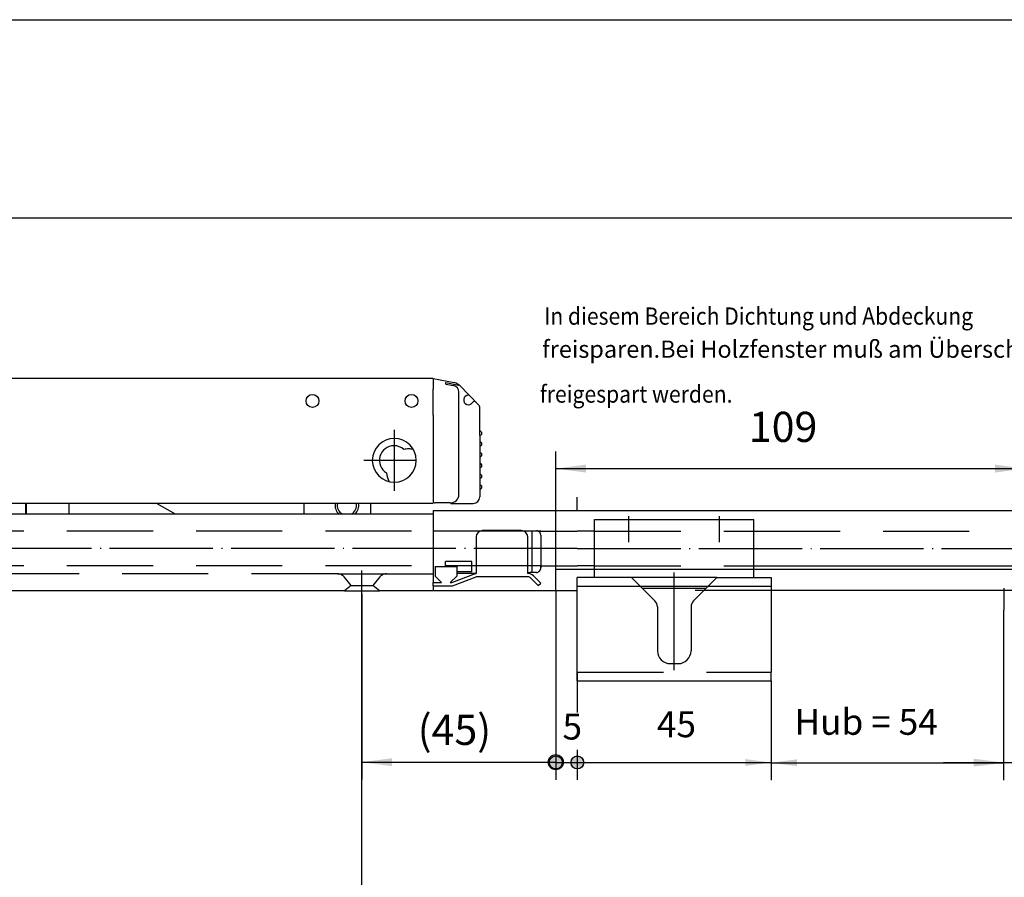
# Model space of a CAD drawing. Extents: x 438 to 1044, y -468 to -58.
# Drawn here: x 590 to 705, y -158 to -58 of the extents above; entities that cross this region are included whole.
import ezdxf

# ---------------------------------------------------------------- set-up
doc = ezdxf.new("R2010")
doc.units = 0
for name, pattern in [('DASHED', [15, 7, -8]), ('DOT_CENTER', [14, 12, -1, 0, -1]), ('LONG_DASHED', [15, 10, -5])]:
    doc.linetypes.add(name, pattern=pattern)
doc.layers.get('0').update_dxf_attribs({"linetype": 'CONTINUOUS'})
doc.layers.add('1', color=7, linetype='CONTINUOUS')
doc.styles.add('CONVERTER_11', font='txt.shx', dxfattribs={"width": 0.9})
doc.dimstyles.new('ME10_DIM_12', dxfattribs={"dimtxt": 3.5, "dimasz": 3.5, "dimexe": 2, "dimexo": 0, "dimgap": 2, "dimtad": 1, "dimtxsty": 'CONVERTER_11', "dimblk1": 'DOT', "dimsah": 1, "dimcen": 0.09, "dimclrd": 3, "dimclre": 3, "dimclrt": 4, "dimazin": 3, "dimtfac": 1, "dimtdec": 4, "dimtmove": 0, "dimatfit": 3, "dimtolj": 1, "dimtzin": 0})
doc.dimstyles.new('ME10_DIM_25', dxfattribs={"dimtxt": 3.5, "dimasz": 3.5, "dimexe": 2, "dimexo": 0, "dimgap": 2, "dimtad": 1, "dimtxsty": 'CONVERTER_11', "dimsah": 1, "dimcen": 0.09, "dimclrd": 3, "dimclre": 3, "dimclrt": 4, "dimazin": 3, "dimtfac": 1, "dimtdec": 4, "dimtmove": 0, "dimatfit": 3, "dimtolj": 1, "dimtzin": 0})
doc.dimstyles.new('ME10_DIM_33', dxfattribs={"dimtxt": 3, "dimasz": 1.5, "dimexe": 2, "dimexo": 0, "dimgap": 2, "dimtad": 1, "dimtxsty": 'CONVERTER_11', "dimblk1": 'DOT', "dimblk2": 'DOT', "dimsah": 1, "dimcen": 0.09, "dimclrd": 3, "dimclre": 3, "dimclrt": 4, "dimazin": 3, "dimtfac": 1, "dimtdec": 4, "dimtmove": 0, "dimatfit": 3, "dimtolj": 1, "dimtzin": 0})
doc.dimstyles.new('ME10_DIM_34', dxfattribs={"dimtxt": 3.5, "dimasz": 3.5, "dimexe": 2, "dimexo": 0, "dimgap": 2, "dimtad": 1, "dimtxsty": 'CONVERTER_11', "dimsah": 1, "dimcen": 0.09, "dimclrd": 3, "dimclre": 3, "dimclrt": 4, "dimazin": 3, "dimtfac": 1, "dimtdec": 4, "dimtmove": 0, "dimatfit": 3, "dimtolj": 1, "dimtzin": 0})
doc.dimstyles.new('ME10_DIM_35', dxfattribs={"dimtxt": 3, "dimasz": 3, "dimexe": 2, "dimexo": 0, "dimgap": 2, "dimtad": 1, "dimtxsty": 'CONVERTER_11', "dimsah": 1, "dimcen": 0.09, "dimclrd": 3, "dimclre": 3, "dimclrt": 4, "dimazin": 3, "dimtfac": 1, "dimtdec": 4, "dimtmove": 0, "dimatfit": 3, "dimtolj": 1, "dimtzin": 0})
doc.dimstyles.new('ME10_DIM_36', dxfattribs={"dimtxt": 3, "dimasz": 1.5, "dimexe": 2, "dimexo": 0, "dimgap": 2, "dimtad": 1, "dimtxsty": 'CONVERTER_11', "dimblk2": 'DOT', "dimsah": 1, "dimcen": 0.09, "dimclrd": 3, "dimclre": 3, "dimclrt": 4, "dimazin": 3, "dimtfac": 1, "dimtdec": 4, "dimtmove": 0, "dimatfit": 3, "dimtolj": 1, "dimtzin": 0})

# ---------------------------------------------------------------- blocks, each defined once
blk = doc.blocks.new('A2KL', base_point=(634.2, -468.24))
at = {"color": 2, "linetype": 'CONTINUOUS'}
blk.add_line((460.2, -58.24), (1044.2, -58.24), dxfattribs=at)
blk = doc.blocks.new('RAHMEN', base_point=(460.2, -468.24))
at = {"layer": '1'}
blk.add_blockref('A2KL', (634.2, -468.24), dxfattribs=at)
blk = doc.blocks.new('*D6')
at = {"layer": '1'}
h = blk.add_hatch(color=3, dxfattribs=at)
edge = h.paths.add_edge_path()
edge.add_arc((652.71, -144.43), 0.875, 0, 360)
at = {"layer": '1', "color": 3, "linetype": 'CONTINUOUS'}
for p, q in [((652.71, -124.51), (652.71, -146.43)), ((630.21, -124.9), (630.21, -146.43)), ((630.21, -144.43), (652.71, -144.43))]:
    blk.add_line(p, q, dxfattribs=at)
at = {"layer": '1', "color": 3}
blk.add_circle((652.71, -144.43), 0.875, dxfattribs=at)
blk.add_solid([(633.71, -143.97), (633.71, -144.89), (630.21, -144.43)], dxfattribs=at)
at = {"layer": '1', "color": 4, "insert": (636.68, -142.43), "char_height": 3.5, "attachment_point": 7, "rotation": 0.0001, "style": 'CONVERTER_11'}
blk.add_mtext('\\C4;(\\C4;45\\C4;)', dxfattribs=at)
blk = doc.blocks.new('_DOT')
at = {"color": 0, "linetype": 'BYBLOCK'}
blk.add_line((-0.5, 0), (-1, 0), dxfattribs=at)
at = {"color": 0, "linetype": 'BYBLOCK', "const_width": 0.5}
blk.add_lwpolyline([(-0.25, 0, 1), (0.25, 0, 1)], format="xyb", close=True, dxfattribs=at)
blk = doc.blocks.new('*D20')
at = {"layer": '1', "color": 3, "linetype": 'CONTINUOUS'}
for p, q in [((652.71, -122.01), (652.71, -108.35)), ((707.21, -122.01), (707.21, -108.35)), ((652.71, -110.35), (707.21, -110.35))]:
    blk.add_line(p, q, dxfattribs=at)
at = {"layer": '1', "color": 3}
for points in [[(656.21, -109.89), (656.21, -110.81), (652.71, -110.35)], [(703.71, -110.81), (703.71, -109.89), (707.21, -110.35)]]:
    blk.add_solid(points, dxfattribs=at)
at = {"layer": '1', "color": 4, "insert": (675.13, -108.35), "char_height": 3.5, "attachment_point": 7, "rotation": 0.0001, "style": 'CONVERTER_11'}
blk.add_mtext('109', dxfattribs=at)
blk = doc.blocks.new('*D28')
at = {"layer": '1'}
h = blk.add_hatch(color=3, dxfattribs=at)
edge = h.paths.add_edge_path()
edge.add_arc((652.71, -144.46), 0.75, 0, 360)
h = blk.add_hatch(color=3, dxfattribs=at)
edge = h.paths.add_edge_path()
edge.add_arc((655.21, -144.46), 0.75, 0, 360)
at = {"layer": '1', "color": 3, "linetype": 'CONTINUOUS'}
for p, q in [((652.71, -124.51), (652.71, -146.46)), ((655.21, -133.99), (655.21, -138.65)), ((655.21, -143.01), (655.21, -146.46)), ((652.71, -144.46), (655.21, -144.46))]:
    blk.add_line(p, q, dxfattribs=at)
at = {"layer": '1', "color": 3}
for centre in [(652.71, -144.46), (655.21, -144.46)]:
    blk.add_circle(centre, 0.75, dxfattribs=at)
at = {"layer": '1', "color": 4, "insert": (653.49, -142.74), "char_height": 3, "attachment_point": 7, "rotation": 0.0001, "style": 'CONVERTER_11'}
blk.add_mtext('5', dxfattribs=at)
blk = doc.blocks.new('*D29')
at = {"layer": '1', "color": 3, "linetype": 'CONTINUOUS'}
for p, q in [((707.21, -124.52), (707.21, -146.48)), ((704.71, -126.77), (704.71, -146.48)), ((697.71, -144.48), (704.71, -144.48)), ((704.71, -144.48), (707.21, -144.48)), ((707.21, -144.48), (714.99, -144.48))]:
    blk.add_line(p, q, dxfattribs=at)
at = {"layer": '1', "color": 3}
for points in [[(701.21, -144.94), (701.21, -144.02), (704.71, -144.48)], [(710.71, -144.02), (710.71, -144.94), (707.21, -144.48)]]:
    blk.add_solid(points, dxfattribs=at)
at = {"layer": '1', "color": 4, "insert": (712.89, -142.48), "char_height": 3.5, "attachment_point": 7, "rotation": 0.0001, "style": 'CONVERTER_11'}
blk.add_mtext('5', dxfattribs=at)
blk = doc.blocks.new('*D30')
at = {"layer": '1', "color": 3, "linetype": 'CONTINUOUS'}
for p, q in [((704.71, -126.77), (704.71, -146.5)), ((677.71, -134.99), (677.71, -146.5)), ((677.71, -144.5), (704.71, -144.5))]:
    blk.add_line(p, q, dxfattribs=at)
at = {"layer": '1', "color": 3}
for points in [[(680.71, -144.1), (680.71, -144.89), (677.71, -144.5)], [(701.71, -144.89), (701.71, -144.1), (704.71, -144.5)]]:
    blk.add_solid(points, dxfattribs=at)
at = {"layer": '1', "color": 4, "insert": (680.42, -142.19), "char_height": 3, "attachment_point": 7, "rotation": 0.0001, "style": 'CONVERTER_11'}
blk.add_mtext('Hub = 54', dxfattribs=at)
blk = doc.blocks.new('*D31')
at = {"layer": '1'}
h = blk.add_hatch(color=3, dxfattribs=at)
edge = h.paths.add_edge_path()
edge.add_arc((655.21, -144.47), 0.75, 0, 360)
at = {"layer": '1', "color": 3, "linetype": 'CONTINUOUS'}
for p, q in [((655.21, -133.99), (655.21, -138.65)), ((677.71, -134.99), (677.71, -146.47)), ((655.21, -143.01), (655.21, -146.47)), ((655.21, -144.47), (677.71, -144.47))]:
    blk.add_line(p, q, dxfattribs=at)
at = {"layer": '1', "color": 3}
blk.add_circle((655.21, -144.47), 0.75, dxfattribs=at)
blk.add_solid([(674.71, -144.86), (674.71, -144.07), (677.71, -144.47)], dxfattribs=at)
at = {"layer": '1', "color": 4, "insert": (664.45, -142.47), "char_height": 3, "attachment_point": 7, "rotation": 0.0001, "style": 'CONVERTER_11'}
blk.add_mtext('45', dxfattribs=at)

msp = doc.modelspace()

# ---------------------------------------------------------------- linework, layer by layer
at = {"color": 4, "linetype": 'CONTINUOUS'}
msp.add_line((591.162, -114.392), (591.162, -115.618), dxfattribs=at)
at = {"layer": '1', "color": 4, "linetype": 'CONTINUOUS'}
for p, q in [((725.722, -81.282), (510.722, -81.282)), ((638.462, -99.892), (567.735, -99.892)), ((638.462, -99.892), (640.906, -100.365)), ((638.462, -99.892), (638.462, -101.142)), ((638.462, -100.142), (638.462, -101.142)), ((639.962, -100.54), (639.962, -100.371)), ((639.962, -100.371), (641.462, -100.661)), ((639.962, -100.54), (640.855, -100.713)), ((641.539, -100.676), (641.385, -100.568)), ((638.462, -104.142), (638.462, -101.142)), ((638.462, -104.142), (638.462, -101.142)), ((641.462, -100.661), (641.539, -100.676)), ((641.462, -113.342), (641.462, -101.449)), ((641.539, -100.676), (643.741, -102.945)), ((643.741, -102.945), (643.424, -102.629)), ((643.887, -103.662), (643.887, -103.299)), ((643.887, -104.135), (643.887, -103.662)), ((638.462, -104.142), (638.462, -114.092)), ((643.887, -105.992), (643.887, -104.135)), ((643.887, -106.492), (643.887, -105.992)), ((643.887, -106.492), (643.887, -113.642)), ((606.401, -114.392), (580.296, -114.392)), ((591.212, -115.618), (591.212, -114.392)), ((591.212, -114.392), (591.212, -115.618)), ((596.212, -115.618), (596.212, -114.392)), ((606.401, -114.392), (608.525, -115.618)), ((627.106, -114.392), (606.401, -114.392)), ((623.462, -114.392), (623.462, -115.618)), ((627.36, -114.392), (627.106, -114.392)), ((629.564, -114.392), (627.36, -114.392)), ((629.819, -114.392), (629.564, -114.392)), ((638.462, -114.392), (629.819, -114.392)), ((631.212, -114.392), (631.212, -115.618)), ((640.462, -114.342), (638.712, -114.342)), ((640.544, -114.392), (643.137, -114.392)), ((525.962, -115.618), (638.462, -115.618)), ((638.462, -115.618), (638.462, -123.568)), ((638.462, -117.568), (650.462, -117.568)), ((648.712, -117.536), (644.212, -117.536)), ((649.962, -122.415), (649.962, -117.568)), ((643.462, -118.286), (643.462, -122.518)), ((649.462, -122.518), (649.462, -118.286)), ((650.962, -118.068), (650.962, -121.618)), ((642.962, -121.118), (639.912, -121.118)), ((639.912, -121.718), (639.912, -121.118)), ((642.962, -122.316), (642.962, -121.118)), ((638.712, -121.718), (641.212, -121.718)), ((638.712, -121.718), (638.712, -122.818)), ((642.962, -121.618), (639.912, -121.618)), ((641.212, -121.718), (641.212, -122.818)), ((642.962, -122.316), (641.212, -122.316)), ((650.962, -121.618), (650.962, -121.669)), ((650.962, -121.669), (650.962, -121.883)), ((650.962, -121.883), (650.962, -121.669)), ((638.712, -122.818), (639.462, -123.568)), ((641.212, -122.818), (640.462, -123.568)), ((640.639, -123.568), (643.388, -122.518)), ((640.712, -123.968), (643.462, -122.918)), ((643.388, -122.518), (641.212, -122.518)), ((643.388, -122.518), (643.462, -122.518)), ((649.473, -122.918), (643.462, -122.918)), ((649.462, -122.518), (649.473, -122.518)), ((649.826, -123.065), (650.68, -123.918)), ((650.462, -122.415), (649.962, -122.415)), ((650.962, -123.635), (650.109, -122.782)), ((671.412, -122.993), (655.212, -122.993)), ((655.212, -123.993), (655.212, -122.993)), ((662.512, -123.993), (661.512, -122.993)), ((671.412, -122.993), (670.412, -123.993)), ((671.412, -122.993), (677.712, -122.993)), ((677.712, -122.993), (677.712, -124.518)), ((638.462, -123.568), (639.462, -123.568)), ((638.462, -123.968), (638.462, -123.568)), ((638.462, -123.968), (638.462, -124.518)), ((638.462, -123.968), (640.712, -123.968)), ((640.462, -123.568), (640.639, -123.568)), ((650.68, -123.918), (650.962, -123.635)), ((655.212, -124.518), (655.212, -123.993)), ((655.212, -133.993), (655.212, -124.518)), ((664.22, -125.7), (662.512, -123.993)), ((662.512, -123.993), (670.412, -123.993)), ((662.762, -124.243), (670.162, -124.243)), ((670.412, -123.993), (668.705, -125.7)), ((677.712, -124.518), (677.712, -133.993)), ((664.512, -126.407), (664.512, -131.493)), ((668.412, -126.407), (668.412, -131.493)), ((655.212, -133.993), (655.212, -132.993)), ((666.012, -132.993), (666.912, -132.993)), ((655.212, -134.993), (655.212, -133.993)), ((677.712, -134.993), (677.712, -133.993)), ((655.212, -134.993), (677.712, -134.993))]:
    msp.add_line(p, q, dxfattribs=at)
at = {"layer": '1', "color": 1, "linetype": 'CONTINUOUS'}
for p, q in [((638.462, -99.892), (638.462, -100.142)), ((638.462, -115.218), (638.462, -115.618)), ((638.462, -115.218), (655.212, -115.218)), ((655.212, -115.218), (713.212, -115.218)), ((652.712, -124.513), (652.712, -122.013)), ((652.712, -122.013), (707.212, -122.013)), ((525.962, -124.518), (628.168, -124.518)), ((628.196, -124.552), (632.229, -124.552)), ((632.229, -124.518), (638.462, -124.518)), ((638.462, -124.518), (655.212, -124.518)), ((713.073, -124.518), (668.885, -124.518))]:
    msp.add_line(p, q, dxfattribs=at)
at = {"layer": '1', "color": 1, "linetype": 'DASHED'}
msp.add_line((642.562, -101.789), (642.562, -101.842), dxfattribs=at)
at = {"layer": '1', "color": 3, "linetype": 'DOT_CENTER'}
for p, q in [((633.962, -105.842), (633.962, -112.942)), ((631.412, -109.392), (630.412, -109.392)), ((636.512, -109.392), (631.412, -109.392)), ((655.212, -115.218), (655.212, -113.661)), ((661.212, -118.877), (661.212, -115.885)), ((671.712, -118.877), (671.712, -115.885)), ((655.212, -119.618), (563.142, -119.618)), ((655.212, -119.618), (714.751, -119.618)), ((630.212, -124.897), (630.212, -122.173)), ((666.462, -132.758), (666.462, -122.4)), ((666.462, -133.758), (666.462, -122.4)), ((655.212, -126.112), (655.212, -124.518))]:
    msp.add_line(p, q, dxfattribs=at)
at = {"layer": '1', "color": 3, "linetype": 'CONTINUOUS'}
for p, q in [((657.212, -117.618), (657.212, -116.243)), ((657.212, -116.243), (675.712, -116.243)), ((675.712, -117.618), (675.712, -116.243)), ((657.212, -121.618), (657.212, -117.618)), ((675.712, -121.618), (675.712, -117.618)), ((657.212, -122.993), (657.212, -121.618)), ((675.712, -121.618), (707.212, -121.618)), ((675.712, -122.993), (675.712, -121.618)), ((704.712, -124.243), (704.712, -126.768)), ((630.212, -168.713), (630.212, -124.897))]:
    msp.add_line(p, q, dxfattribs=at)
at = {"layer": '1', "color": 3, "linetype": 'LONG_DASHED'}
for p, q in [((650.962, -117.618), (525.962, -117.618)), ((650.682, -117.618), (655.212, -117.618)), ((657.212, -117.618), (655.212, -117.618)), ((657.212, -117.618), (675.712, -117.618)), ((675.712, -117.618), (706.462, -117.618)), ((650.962, -121.618), (525.962, -121.618)), ((650.962, -121.618), (655.212, -121.618)), ((657.212, -121.618), (655.212, -121.618)), ((657.212, -121.618), (675.712, -121.618)), ((627.371, -122.568), (525.962, -122.568)), ((627.371, -122.568), (633.054, -122.568)), ((628.962, -123.909), (628.137, -122.925)), ((632.288, -122.925), (631.462, -123.909)), ((633.054, -122.568), (638.462, -122.568)), ((628.962, -123.909), (631.462, -123.909)), ((632.229, -124.552), (631.462, -123.909)), ((655.212, -123.993), (662.512, -123.993)), ((670.412, -123.993), (677.712, -123.993)), ((655.212, -133.993), (677.712, -133.993))]:
    msp.add_line(p, q, dxfattribs=at)
at = {"layer": '1', "color": 1, "linetype": 'LONG_DASHED'}
msp.add_line((628.962, -123.909), (628.196, -124.552), dxfattribs=at)
at = {"layer": '1', "color": 4, "linetype": 'CONTINUOUS'}
for centre in [(624.462, -102.492), (635.962, -102.492)]:
    msp.add_circle(centre, 0.75, dxfattribs=at)
for centre, radius, start, end in [((640.668, -101.592), 1.25, 55, 79.04914), ((640.712, -101.449), 0.75, 0, 79.04914), ((643.387, -103.299), 0.5, 0, 45), ((643.887, -106.242), 0.25, -90, 90), ((633.962, -109.392), 2.55, 0, 180), ((643.887, -107.492), 0.25, -90, 90), ((633.937, -109.392), 1.7, 90, -120.63226), ((633.937, -109.392), 1.7, 47.97861, 90), ((635.637, -110.642), 2.575, 90, 102.60655), ((635.637, -110.642), 2.575, 79.34352, 90), ((643.887, -108.742), 0.25, -90, 90), ((633.962, -109.392), 2.55, 180, 0), ((643.887, -109.992), 0.25, -90, 90), ((635.637, -110.642), 2.575, -175.26021, -151.99717), ((643.887, -111.242), 0.25, -90, 90), ((643.887, -112.492), 0.25, -90, 90), ((638.712, -114.092), 0.25, 180, -90), ((640.462, -113.342), 1, -90, 0), ((643.137, -113.642), 0.75, -90, 0), ((628.462, -114.618), 1.375, 170.52831, -133.34176), ((628.462, -114.618), 1.125, 168.397, -117.26604), ((628.462, -114.618), 1.125, -62.73396, 11.603), ((628.462, -114.618), 1.375, -46.65824, 9.47169), ((644.212, -118.286), 0.75, 90, 180), ((648.712, -118.286), 0.75, 0, 90), ((650.462, -118.068), 0.5, 63.99825, 90), ((650.462, -118.068), 0.5, 0, 63.99825), ((650.434, -121.886), 0.53, -86.88248, 3.36144), ((649.473, -123.418), 0.9, 45, 90), ((649.473, -123.418), 0.5, 45, 90), ((663.512, -126.407), 1, 0, 45), ((669.412, -126.407), 1, 135, 180), ((666.012, -131.493), 1.5, 180, -90), ((666.912, -131.493), 1.5, -90, 0)]:
    msp.add_arc(centre, radius, start, end, dxfattribs=at)
at = {"layer": '1', "color": 3, "linetype": 'CONTINUOUS'}
for centre, radius, start, end in [((642.562, -102.392), 0.55, 90, -31.11776), ((643.247, -102.805), 0.25, 45, 148.88224)]:
    msp.add_arc(centre, radius, start, end, dxfattribs=at)
at = {"layer": '1', "color": 3, "linetype": 'LONG_DASHED'}
for centre, start, end in [((627.371, -123.568), 40, 90), ((633.054, -123.568), 90, 140)]:
    msp.add_arc(centre, 1, start, end, dxfattribs=at)
at = {"layer": '1', "color": 4, "linetype": 'CONTINUOUS'}
msp.add_spline([(649.962, -122.415), (649.7, -122.418), (649.462, -122.518)], degree=3, dxfattribs=at)

# ---------------------------------------------------------------- block references
msp.add_blockref('RAHMEN', (460.198, -468.239))

# ---------------------------------------------------------------- texts
at = {"layer": '1', "color": 4, "style": 'CONVERTER_11', "width": 0.9}
for s, p in [('In diesem Bereich Dichtung und Abdeckung', (651.356, -93.646)), ('freigespart werden.', (650.868, -102.695))]:
    msp.add_text(s, height=2, dxfattribs=at).set_placement(p)
at = {"layer": '1', "color": 4, "insert": (651.121, -98.111), "char_height": 2, "attachment_point": 7, "style": 'CONVERTER_11'}
msp.add_mtext('freisparen.Bei Holzfenster muß am Überschlag', dxfattribs=at)

# ---------------------------------------------------------------- dimensions: what is measured, and where the dimension line sits
at = {"layer": '1'}
for base, p1, p2, text, dimstyle, picture, middle in [((652.712, -110.349), (707.212, -122.013), (652.712, -122.013), '109', 'ME10_DIM_25', '*D20', (678.8, -106.599)), ((652.712, -144.456), (655.212, -133.993), (652.712, -124.513), '5', 'ME10_DIM_33', '*D28', (654.387, -141.238)), ((704.712, -144.481), (707.212, -124.518), (704.712, -126.768), '5', 'ME10_DIM_34', '*D29', (713.94, -140.731)), ((677.712, -144.499), (704.712, -126.768), (677.712, -134.993), 'Hub = 54', 'ME10_DIM_35', '*D30', (690.466, -140.693)), ((655.212, -144.467), (677.712, -134.993), (655.212, -133.993), '45', 'ME10_DIM_36', '*D31', (666.698, -140.967))]:
    dim = msp.add_linear_dim(base=base, p1=p1, p2=p2, text=text, dimstyle=dimstyle, dxfattribs=at)
    dim.commit()
    dim.dimension.update_dxf_attribs({"geometry": picture, "text_midpoint": middle, "text_rotation": 0.00014})
dim = msp.add_linear_dim(base=(630.212, -144.427), p1=(652.712, -124.513), p2=(630.212, -124.897), text='(45', dimstyle='ME10_DIM_12', override={"dimpost": '(<>)'}, dxfattribs=at)
dim.commit()
dim.dimension.update_dxf_attribs({"geometry": '*D6', "text_midpoint": (642.17, -140.677), "text_rotation": 0.00014})

doc.saveas('drawing.dxf')
